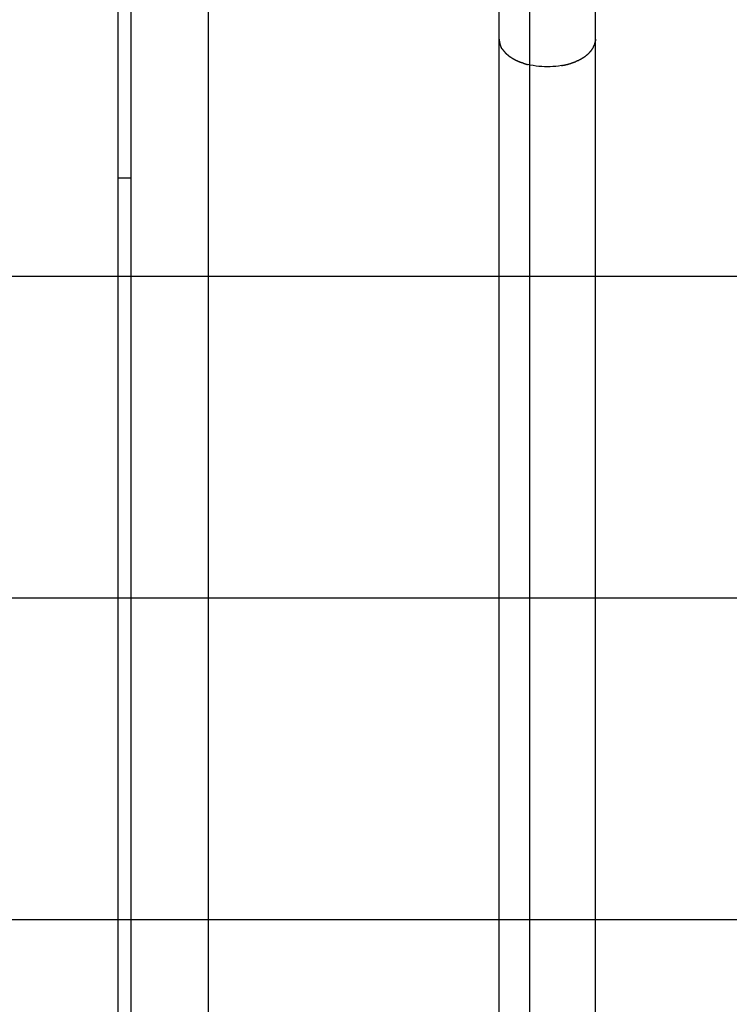
# Model space of a CAD drawing. Extents: x -115 to 115, y -100 to 100.
# Drawn here: x -1 to 10, y -46 to -31 of the extents above; entities that cross this region are included whole.
import ezdxf

# ---------------------------------------------------------------- set-up
doc = ezdxf.new("R2010")
doc.units = 0
doc.layers.get('0').update_dxf_attribs({"linetype": 'CONTINUOUS'})

msp = doc.modelspace()

# ---------------------------------------------------------------- linework, layer by layer
at = {"color": 0}
for points in [[(1.582, -90.0838), (1.582, -4.9935)], [(6.5809, -90.0838), (6.5809, -4.9935)], [(6.101, -31.3981), (6.101, -19.1938)], [(7.6008, -31.3981), (7.6008, -19.1938)], [(0.1817, -33.5537), (0.1817, -20.7072)], [(0.3817, -33.5537), (0.3817, -20.7072)], [(6.101, -53.6738), (6.101, -31.3981)], [(6.1019, -31.3988), (6.1019, -31.3988), (6.1022, -31.4018), (6.1025, -31.4051), (6.1028, -31.4085), (6.1033, -31.4121), (6.1036, -31.4157), (6.1041, -31.4194), (6.1044, -31.4231), (6.105, -31.427), (6.1053, -31.4306), (6.1059, -31.4344), (6.1065, -31.438), (6.1071, -31.4418), (6.1077, -31.4452), (6.1083, -31.4487), (6.1089, -31.4519), (6.1098, -31.4552)], [(6.1019, -31.3988), (6.1019, -31.3988), (6.1022, -31.4018), (6.1025, -31.4051), (6.1028, -31.4085), (6.1033, -31.4121), (6.1036, -31.4157), (6.1041, -31.4194), (6.1044, -31.4231), (6.105, -31.427), (6.1053, -31.4306), (6.1059, -31.4344), (6.1065, -31.438), (6.1071, -31.4418), (6.1077, -31.4452), (6.1083, -31.4487), (6.1089, -31.4519), (6.1098, -31.4552)], [(6.1109, -31.455), (6.1109, -31.455), (6.1112, -31.4576), (6.1116, -31.4603), (6.112, -31.463), (6.1126, -31.4659), (6.1132, -31.4686), (6.1139, -31.4716), (6.1146, -31.4743), (6.1155, -31.4773), (6.1161, -31.48), (6.117, -31.4828), (6.1178, -31.4855), (6.1187, -31.4884), (6.1195, -31.491), (6.1204, -31.4937), (6.1213, -31.4962), (6.1222, -31.4989)], [(6.1109, -31.455), (6.1109, -31.455), (6.1112, -31.4576), (6.1116, -31.4603), (6.112, -31.463), (6.1126, -31.4659), (6.1132, -31.4686), (6.1139, -31.4716), (6.1146, -31.4743), (6.1155, -31.4773), (6.1161, -31.48), (6.117, -31.4828), (6.1178, -31.4855), (6.1187, -31.4884), (6.1195, -31.491), (6.1204, -31.4937), (6.1213, -31.4962), (6.1222, -31.4989)], [(6.1218, -31.499), (6.1218, -31.499), (6.1224, -31.5005), (6.123, -31.5023), (6.1236, -31.5041), (6.1244, -31.5059), (6.125, -31.5077), (6.1259, -31.5095), (6.1266, -31.5113), (6.1275, -31.5131), (6.1281, -31.5149), (6.129, -31.5167), (6.1298, -31.5185), (6.1307, -31.5203), (6.1315, -31.5219), (6.1324, -31.5237), (6.1333, -31.5255), (6.1342, -31.5273)], [(6.1218, -31.499), (6.1218, -31.499), (6.1224, -31.5005), (6.123, -31.5023), (6.1236, -31.5041), (6.1244, -31.5059), (6.125, -31.5077), (6.1259, -31.5095), (6.1266, -31.5113), (6.1275, -31.5131), (6.1281, -31.5149), (6.129, -31.5167), (6.1298, -31.5185), (6.1307, -31.5203), (6.1315, -31.5219), (6.1324, -31.5237), (6.1333, -31.5255), (6.1342, -31.5273)], [(7.5527, -31.5503), (7.5527, -31.5503), (7.5536, -31.5488), (7.5545, -31.5473), (7.5554, -31.5457), (7.5565, -31.5442), (7.5574, -31.5424), (7.5585, -31.5409), (7.5594, -31.5392), (7.5606, -31.5377), (7.5615, -31.5359), (7.5624, -31.5341), (7.5633, -31.5323), (7.5643, -31.5308), (7.565, -31.529), (7.5659, -31.5275), (7.5667, -31.5258), (7.5676, -31.5243)], [(7.5527, -31.5503), (7.5527, -31.5503), (7.5536, -31.5488), (7.5545, -31.5473), (7.5554, -31.5457), (7.5565, -31.5442), (7.5574, -31.5424), (7.5585, -31.5409), (7.5594, -31.5392), (7.5606, -31.5377), (7.5615, -31.5359), (7.5624, -31.5341), (7.5633, -31.5323), (7.5643, -31.5308), (7.565, -31.529), (7.5659, -31.5275), (7.5667, -31.5258), (7.5676, -31.5243)], [(7.5672, -31.5241), (7.5672, -31.5241), (7.5678, -31.5224), (7.5685, -31.5209), (7.5691, -31.5193), (7.57, -31.5178), (7.5708, -31.516), (7.5717, -31.5145), (7.5726, -31.513), (7.5735, -31.5115), (7.5741, -31.5097), (7.575, -31.5082), (7.5759, -31.5065), (7.5768, -31.505), (7.5774, -31.5034), (7.5783, -31.5019), (7.5789, -31.5004), (7.5798, -31.4989)], [(7.5672, -31.5241), (7.5672, -31.5241), (7.5678, -31.5224), (7.5685, -31.5209), (7.5691, -31.5193), (7.57, -31.5178), (7.5708, -31.516), (7.5717, -31.5145), (7.5726, -31.513), (7.5735, -31.5115), (7.5741, -31.5097), (7.575, -31.5082), (7.5759, -31.5065), (7.5768, -31.505), (7.5774, -31.5034), (7.5783, -31.5019), (7.5789, -31.5004), (7.5798, -31.4989)], [(7.5796, -31.4982), (7.5796, -31.4982), (7.5802, -31.4965), (7.5808, -31.495), (7.5814, -31.4934), (7.5821, -31.4919), (7.5827, -31.4901), (7.5834, -31.4886), (7.584, -31.4869), (7.5849, -31.4854), (7.5855, -31.4836), (7.5861, -31.4821), (7.5867, -31.4803), (7.5875, -31.4788), (7.588, -31.4771), (7.5886, -31.4756), (7.5891, -31.4741), (7.5897, -31.4727)], [(7.5796, -31.4982), (7.5796, -31.4982), (7.5802, -31.4965), (7.5808, -31.495), (7.5814, -31.4934), (7.5821, -31.4919), (7.5827, -31.4901), (7.5834, -31.4886), (7.584, -31.4869), (7.5849, -31.4854), (7.5855, -31.4836), (7.5861, -31.4821), (7.5867, -31.4803), (7.5875, -31.4788), (7.588, -31.4771), (7.5886, -31.4756), (7.5891, -31.4741), (7.5897, -31.4727)], [(7.589, -31.4731), (7.589, -31.4731), (7.5893, -31.4715), (7.5897, -31.47), (7.59, -31.4684), (7.5906, -31.4669), (7.591, -31.4651), (7.5916, -31.4635), (7.5922, -31.4617), (7.5928, -31.4602), (7.5931, -31.4584), (7.5937, -31.4567), (7.594, -31.4549), (7.5946, -31.4534), (7.5949, -31.4517), (7.5953, -31.4502), (7.5956, -31.4487), (7.596, -31.4474)], [(7.589, -31.4731), (7.589, -31.4731), (7.5893, -31.4715), (7.5897, -31.47), (7.59, -31.4684), (7.5906, -31.4669), (7.591, -31.4651), (7.5916, -31.4635), (7.5922, -31.4617), (7.5928, -31.4602), (7.5931, -31.4584), (7.5937, -31.4567), (7.594, -31.4549), (7.5946, -31.4534), (7.5949, -31.4517), (7.5953, -31.4502), (7.5956, -31.4487), (7.596, -31.4474)], [(7.5962, -31.4474), (7.5962, -31.4474), (7.5962, -31.4459), (7.5965, -31.4445), (7.5967, -31.443), (7.597, -31.4415), (7.5973, -31.4397), (7.5976, -31.4382), (7.5979, -31.4365), (7.5983, -31.435), (7.5985, -31.4332), (7.5988, -31.4317), (7.5991, -31.43), (7.5994, -31.4285), (7.5994, -31.427), (7.5997, -31.4255), (7.5997, -31.424), (7.5999, -31.4227)], [(7.5962, -31.4474), (7.5962, -31.4474), (7.5962, -31.4459), (7.5965, -31.4445), (7.5967, -31.443), (7.597, -31.4415), (7.5973, -31.4397), (7.5976, -31.4382), (7.5979, -31.4365), (7.5983, -31.435), (7.5985, -31.4332), (7.5988, -31.4317), (7.5991, -31.43), (7.5994, -31.4285), (7.5994, -31.427), (7.5997, -31.4255), (7.5997, -31.424), (7.5999, -31.4227)], [(7.6008, -31.3981), (7.5997, -31.4229)], [(7.6008, -53.6738), (7.6008, -31.3981)], [(6.1494, -31.5505), (6.1344, -31.5279)], [(6.1498, -31.5507), (6.1498, -31.5507), (6.1506, -31.5518), (6.1515, -31.5531), (6.1524, -31.5545), (6.1536, -31.556), (6.1547, -31.5575), (6.1559, -31.5591), (6.1571, -31.5606), (6.1583, -31.5624), (6.1594, -31.5639), (6.1606, -31.5655), (6.1618, -31.567), (6.163, -31.5687), (6.1639, -31.57), (6.1651, -31.5715), (6.166, -31.5728), (6.1671, -31.5742)], [(6.1498, -31.5507), (6.1498, -31.5507), (6.1506, -31.5518), (6.1515, -31.5531), (6.1524, -31.5545), (6.1536, -31.556), (6.1547, -31.5575), (6.1559, -31.5591), (6.1571, -31.5606), (6.1583, -31.5624), (6.1594, -31.5639), (6.1606, -31.5655), (6.1618, -31.567), (6.163, -31.5687), (6.1639, -31.57), (6.1651, -31.5715), (6.166, -31.5728), (6.1671, -31.5742)], [(6.1676, -31.5751), (6.1676, -31.5751), (6.1686, -31.5764), (6.1698, -31.5779), (6.1711, -31.5794), (6.1726, -31.581), (6.174, -31.5825), (6.1755, -31.5842), (6.177, -31.5857), (6.1786, -31.5875), (6.18, -31.589), (6.1815, -31.5907), (6.183, -31.5922), (6.1845, -31.594), (6.1857, -31.5955), (6.1872, -31.5971), (6.1884, -31.5986), (6.1897, -31.6002)], [(6.1676, -31.5751), (6.1676, -31.5751), (6.1686, -31.5764), (6.1698, -31.5779), (6.1711, -31.5794), (6.1726, -31.581), (6.174, -31.5825), (6.1755, -31.5842), (6.177, -31.5857), (6.1786, -31.5875), (6.18, -31.589), (6.1815, -31.5907), (6.183, -31.5922), (6.1845, -31.594), (6.1857, -31.5955), (6.1872, -31.5971), (6.1884, -31.5986), (6.1897, -31.6002)], [(6.1888, -31.6007), (6.1888, -31.6007), (6.1902, -31.6021), (6.1917, -31.6036), (6.1932, -31.6051), (6.1947, -31.6066), (6.1962, -31.6081), (6.1977, -31.6097), (6.1992, -31.6112), (6.201, -31.613), (6.2025, -31.6145), (6.204, -31.616), (6.2055, -31.6175), (6.2073, -31.6193), (6.2088, -31.6208), (6.2103, -31.6223), (6.2118, -31.6238), (6.2134, -31.6254)], [(6.1888, -31.6007), (6.1888, -31.6007), (6.1902, -31.6021), (6.1917, -31.6036), (6.1932, -31.6051), (6.1947, -31.6066), (6.1962, -31.6081), (6.1977, -31.6097), (6.1992, -31.6112), (6.201, -31.613), (6.2025, -31.6145), (6.204, -31.616), (6.2055, -31.6175), (6.2073, -31.6193), (6.2088, -31.6208), (6.2103, -31.6223), (6.2118, -31.6238), (6.2134, -31.6254)], [(6.2127, -31.6249), (6.2127, -31.6249), (6.2139, -31.6261), (6.2154, -31.6275), (6.217, -31.6288), (6.2188, -31.6303), (6.2205, -31.6317), (6.2224, -31.6332), (6.2242, -31.6347), (6.2263, -31.6362), (6.2281, -31.6376), (6.23, -31.6391), (6.2318, -31.6406), (6.2337, -31.6421), (6.2353, -31.6433), (6.2371, -31.6448), (6.2386, -31.6462), (6.2401, -31.6477)], [(6.2127, -31.6249), (6.2127, -31.6249), (6.2139, -31.6261), (6.2154, -31.6275), (6.217, -31.6288), (6.2188, -31.6303), (6.2205, -31.6317), (6.2224, -31.6332), (6.2242, -31.6347), (6.2263, -31.6362), (6.2281, -31.6376), (6.23, -31.6391), (6.2318, -31.6406), (6.2337, -31.6421), (6.2353, -31.6433), (6.2371, -31.6448), (6.2386, -31.6462), (6.2401, -31.6477)], [(6.2422, -31.6481), (6.2422, -31.6481), (6.2435, -31.6494), (6.245, -31.6509), (6.2465, -31.6524), (6.2483, -31.6542), (6.25, -31.6557), (6.2518, -31.6575), (6.2536, -31.6592), (6.2557, -31.661), (6.2575, -31.6625), (6.2596, -31.6642), (6.2614, -31.6657), (6.2635, -31.6673), (6.2653, -31.6685), (6.2673, -31.6699), (6.2691, -31.671), (6.2712, -31.6721)], [(6.2422, -31.6481), (6.2422, -31.6481), (6.2435, -31.6494), (6.245, -31.6509), (6.2465, -31.6524), (6.2483, -31.6542), (6.25, -31.6557), (6.2518, -31.6575), (6.2536, -31.6592), (6.2557, -31.661), (6.2575, -31.6625), (6.2596, -31.6642), (6.2614, -31.6657), (6.2635, -31.6673), (6.2653, -31.6685), (6.2673, -31.6699), (6.2691, -31.671), (6.2712, -31.6721)], [(6.2707, -31.6719), (6.2707, -31.6719), (6.2721, -31.6728), (6.274, -31.674), (6.276, -31.6752), (6.2782, -31.6765), (6.2804, -31.6778), (6.2828, -31.6793), (6.2852, -31.6808), (6.2878, -31.6823), (6.2902, -31.6837), (6.2926, -31.6852), (6.295, -31.6866), (6.2974, -31.6881), (6.2995, -31.6893), (6.3015, -31.6906), (6.3033, -31.6918), (6.305, -31.693)], [(6.2707, -31.6719), (6.2707, -31.6719), (6.2721, -31.6728), (6.274, -31.674), (6.276, -31.6752), (6.2782, -31.6765), (6.2804, -31.6778), (6.2828, -31.6793), (6.2852, -31.6808), (6.2878, -31.6823), (6.2902, -31.6837), (6.2926, -31.6852), (6.295, -31.6866), (6.2974, -31.6881), (6.2995, -31.6893), (6.3015, -31.6906), (6.3033, -31.6918), (6.305, -31.693)], [(7.3993, -31.6917), (7.3993, -31.6917), (7.401, -31.6906), (7.4029, -31.6895), (7.4049, -31.6881), (7.407, -31.6869), (7.4091, -31.6854), (7.4112, -31.684), (7.4133, -31.6825), (7.4157, -31.6811), (7.4178, -31.6794), (7.4199, -31.6779), (7.422, -31.6764), (7.4243, -31.6751), (7.4262, -31.6737), (7.4283, -31.6725), (7.4302, -31.6714), (7.4322, -31.6705)], [(7.3993, -31.6917), (7.3993, -31.6917), (7.401, -31.6906), (7.4029, -31.6895), (7.4049, -31.6881), (7.407, -31.6869), (7.4091, -31.6854), (7.4112, -31.684), (7.4133, -31.6825), (7.4157, -31.6811), (7.4178, -31.6794), (7.4199, -31.6779), (7.422, -31.6764), (7.4243, -31.6751), (7.4262, -31.6737), (7.4283, -31.6725), (7.4302, -31.6714), (7.4322, -31.6705)], [(7.4323, -31.6709), (7.4323, -31.6709), (7.4338, -31.6698), (7.4355, -31.6688), (7.4373, -31.6675), (7.4393, -31.6663), (7.4413, -31.6647), (7.4434, -31.6632), (7.4455, -31.6615), (7.4476, -31.66), (7.4495, -31.6582), (7.4516, -31.6566), (7.4535, -31.6548), (7.4555, -31.6533), (7.4571, -31.6517), (7.4588, -31.6502), (7.4603, -31.6489), (7.4617, -31.6477)], [(7.4323, -31.6709), (7.4323, -31.6709), (7.4338, -31.6698), (7.4355, -31.6688), (7.4373, -31.6675), (7.4393, -31.6663), (7.4413, -31.6647), (7.4434, -31.6632), (7.4455, -31.6615), (7.4476, -31.66), (7.4495, -31.6582), (7.4516, -31.6566), (7.4535, -31.6548), (7.4555, -31.6533), (7.4571, -31.6517), (7.4588, -31.6502), (7.4603, -31.6489), (7.4617, -31.6477)], [(7.4608, -31.6489), (7.4608, -31.6489), (7.4622, -31.6477), (7.4638, -31.6465), (7.4655, -31.645), (7.4673, -31.6437), (7.4691, -31.642), (7.471, -31.6405), (7.4728, -31.6388), (7.4749, -31.6373), (7.4767, -31.6355), (7.4787, -31.6339), (7.4805, -31.6321), (7.4825, -31.6306), (7.4841, -31.6288), (7.4859, -31.6273), (7.4874, -31.6258), (7.4891, -31.6244)], [(7.4608, -31.6489), (7.4608, -31.6489), (7.4622, -31.6477), (7.4638, -31.6465), (7.4655, -31.645), (7.4673, -31.6437), (7.4691, -31.642), (7.471, -31.6405), (7.4728, -31.6388), (7.4749, -31.6373), (7.4767, -31.6355), (7.4787, -31.6339), (7.4805, -31.6321), (7.4825, -31.6306), (7.4841, -31.6288), (7.4859, -31.6273), (7.4874, -31.6258), (7.4891, -31.6244)], [(7.4894, -31.6244), (7.4894, -31.6244), (7.4906, -31.6229), (7.492, -31.6216), (7.4934, -31.6201), (7.4949, -31.6188), (7.4964, -31.6171), (7.4979, -31.6156), (7.4994, -31.6141), (7.5011, -31.6126), (7.5026, -31.6109), (7.5041, -31.6094), (7.5056, -31.6079), (7.5073, -31.6064), (7.5086, -31.6049), (7.5101, -31.6034), (7.5114, -31.6021), (7.5129, -31.6009)], [(7.4894, -31.6244), (7.4894, -31.6244), (7.4906, -31.6229), (7.492, -31.6216), (7.4934, -31.6201), (7.4949, -31.6188), (7.4964, -31.6171), (7.4979, -31.6156), (7.4994, -31.6141), (7.5011, -31.6126), (7.5026, -31.6109), (7.5041, -31.6094), (7.5056, -31.6079), (7.5073, -31.6064), (7.5086, -31.6049), (7.5101, -31.6034), (7.5114, -31.6021), (7.5129, -31.6009)], [(7.5135, -31.6002), (7.5135, -31.6002), (7.5146, -31.5987), (7.5158, -31.5972), (7.517, -31.5957), (7.5185, -31.5942), (7.5197, -31.5925), (7.5212, -31.591), (7.5226, -31.5895), (7.5241, -31.588), (7.5253, -31.5862), (7.5268, -31.5847), (7.5282, -31.5832), (7.5297, -31.5817), (7.5309, -31.5802), (7.5322, -31.5787), (7.5334, -31.5772), (7.5347, -31.5758)], [(7.5135, -31.6002), (7.5135, -31.6002), (7.5146, -31.5987), (7.5158, -31.5972), (7.517, -31.5957), (7.5185, -31.5942), (7.5197, -31.5925), (7.5212, -31.591), (7.5226, -31.5895), (7.5241, -31.588), (7.5253, -31.5862), (7.5268, -31.5847), (7.5282, -31.5832), (7.5297, -31.5817), (7.5309, -31.5802), (7.5322, -31.5787), (7.5334, -31.5772), (7.5347, -31.5758)], [(7.5347, -31.5754), (7.5347, -31.5754), (7.5356, -31.5739), (7.5367, -31.5724), (7.5379, -31.5708), (7.5391, -31.5693), (7.5403, -31.5675), (7.5415, -31.5658), (7.5427, -31.564), (7.544, -31.5623), (7.545, -31.5605), (7.5462, -31.5587), (7.5473, -31.5569), (7.5485, -31.5553), (7.5494, -31.5537), (7.5505, -31.5522), (7.5514, -31.5508), (7.5524, -31.5496)], [(7.5347, -31.5754), (7.5347, -31.5754), (7.5356, -31.5739), (7.5367, -31.5724), (7.5379, -31.5708), (7.5391, -31.5693), (7.5403, -31.5675), (7.5415, -31.5658), (7.5427, -31.564), (7.544, -31.5623), (7.545, -31.5605), (7.5462, -31.5587), (7.5473, -31.5569), (7.5485, -31.5553), (7.5494, -31.5537), (7.5505, -31.5522), (7.5514, -31.5508), (7.5524, -31.5496)], [(6.3048, -31.694), (6.3048, -31.694), (6.3065, -31.695), (6.3084, -31.6962), (6.3104, -31.6974), (6.3127, -31.6987), (6.315, -31.6999), (6.3174, -31.7012), (6.3198, -31.7024), (6.3225, -31.7039), (6.3249, -31.705), (6.3273, -31.7062), (6.3297, -31.7072), (6.3322, -31.7084), (6.3343, -31.7093), (6.3365, -31.7102), (6.3384, -31.7109), (6.3403, -31.7117)], [(6.3048, -31.694), (6.3048, -31.694), (6.3065, -31.695), (6.3084, -31.6962), (6.3104, -31.6974), (6.3127, -31.6987), (6.315, -31.6999), (6.3174, -31.7012), (6.3198, -31.7024), (6.3225, -31.7039), (6.3249, -31.705), (6.3273, -31.7062), (6.3297, -31.7072), (6.3322, -31.7084), (6.3343, -31.7093), (6.3365, -31.7102), (6.3384, -31.7109), (6.3403, -31.7117)], [(6.338, -31.7136), (6.338, -31.7136), (6.3398, -31.7142), (6.3419, -31.7151), (6.3442, -31.7162), (6.3467, -31.7175), (6.3492, -31.7188), (6.3519, -31.7203), (6.3546, -31.7218), (6.3575, -31.7235), (6.3602, -31.7249), (6.3629, -31.7264), (6.3656, -31.7277), (6.3683, -31.7292), (6.3707, -31.7304), (6.3731, -31.7316), (6.3752, -31.7325), (6.3773, -31.7333)], [(6.338, -31.7136), (6.338, -31.7136), (6.3398, -31.7142), (6.3419, -31.7151), (6.3442, -31.7162), (6.3467, -31.7175), (6.3492, -31.7188), (6.3519, -31.7203), (6.3546, -31.7218), (6.3575, -31.7235), (6.3602, -31.7249), (6.3629, -31.7264), (6.3656, -31.7277), (6.3683, -31.7292), (6.3707, -31.7304), (6.3731, -31.7316), (6.3752, -31.7325), (6.3773, -31.7333)], [(6.3774, -31.7318), (6.3774, -31.7318), (6.3794, -31.7324), (6.3816, -31.7333), (6.3839, -31.7343), (6.3864, -31.7355), (6.3888, -31.7366), (6.3915, -31.7379), (6.3942, -31.7391), (6.3969, -31.7406), (6.3994, -31.7418), (6.4021, -31.7431), (6.4046, -31.7443), (6.4073, -31.7456), (6.4097, -31.7466), (6.4121, -31.7477), (6.4142, -31.7486), (6.4165, -31.7495)], [(6.3774, -31.7318), (6.3774, -31.7318), (6.3794, -31.7324), (6.3816, -31.7333), (6.3839, -31.7343), (6.3864, -31.7355), (6.3888, -31.7366), (6.3915, -31.7379), (6.3942, -31.7391), (6.3969, -31.7406), (6.3994, -31.7418), (6.4021, -31.7431), (6.4046, -31.7443), (6.4073, -31.7456), (6.4097, -31.7466), (6.4121, -31.7477), (6.4142, -31.7486), (6.4165, -31.7495)], [(6.4149, -31.749), (6.4149, -31.749), (6.4164, -31.7496), (6.4185, -31.7504), (6.4208, -31.7513), (6.4236, -31.7523), (6.4265, -31.7532), (6.4295, -31.7543), (6.4327, -31.7553), (6.436, -31.7565), (6.439, -31.7574), (6.4423, -31.7585), (6.4453, -31.7594), (6.4483, -31.7606), (6.4508, -31.7615), (6.4533, -31.7625), (6.4553, -31.7633), (6.4571, -31.7642)], [(6.4149, -31.749), (6.4149, -31.749), (6.4164, -31.7496), (6.4185, -31.7504), (6.4208, -31.7513), (6.4236, -31.7523), (6.4265, -31.7532), (6.4295, -31.7543), (6.4327, -31.7553), (6.436, -31.7565), (6.439, -31.7574), (6.4423, -31.7585), (6.4453, -31.7594), (6.4483, -31.7606), (6.4508, -31.7615), (6.4533, -31.7625), (6.4553, -31.7633), (6.4571, -31.7642)], [(6.4577, -31.7628), (6.4577, -31.7628), (6.4593, -31.7629), (6.4614, -31.7634), (6.4637, -31.7642), (6.4664, -31.7653), (6.4691, -31.7664), (6.472, -31.7678), (6.475, -31.7693), (6.4782, -31.771), (6.4812, -31.7724), (6.4842, -31.7739), (6.4871, -31.7751), (6.49, -31.7765), (6.4925, -31.7775), (6.495, -31.7784), (6.497, -31.7789), (6.4989, -31.7792)], [(6.4577, -31.7628), (6.4577, -31.7628), (6.4593, -31.7629), (6.4614, -31.7634), (6.4637, -31.7642), (6.4664, -31.7653), (6.4691, -31.7664), (6.472, -31.7678), (6.475, -31.7693), (6.4782, -31.771), (6.4812, -31.7724), (6.4842, -31.7739), (6.4871, -31.7751), (6.49, -31.7765), (6.4925, -31.7775), (6.495, -31.7784), (6.497, -31.7789), (6.4989, -31.7792)], [(6.4973, -31.779), (6.4973, -31.779), (6.499, -31.7791), (6.5012, -31.7795), (6.5037, -31.7801), (6.5065, -31.781), (6.5094, -31.7819), (6.5125, -31.783), (6.5158, -31.7842), (6.5191, -31.7855), (6.5221, -31.7866), (6.5254, -31.7878), (6.5284, -31.7888), (6.5315, -31.7899), (6.5342, -31.7906), (6.5368, -31.7914), (6.539, -31.7918), (6.5409, -31.7921)], [(6.4973, -31.779), (6.4973, -31.779), (6.499, -31.7791), (6.5012, -31.7795), (6.5037, -31.7801), (6.5065, -31.781), (6.5094, -31.7819), (6.5125, -31.783), (6.5158, -31.7842), (6.5191, -31.7855), (6.5221, -31.7866), (6.5254, -31.7878), (6.5284, -31.7888), (6.5315, -31.7899), (6.5342, -31.7906), (6.5368, -31.7914), (6.539, -31.7918), (6.5409, -31.7921)], [(7.0712, -31.8102), (7.0265, -31.8172), (6.9818, -31.8227), (6.9376, -31.8264), (6.8937, -31.8285), (6.851, -31.8292), (6.808, -31.8285), (6.7644, -31.8264), (6.72, -31.8227), (6.6754, -31.8172), (6.6305, -31.8102), (6.586, -31.8015), (6.5418, -31.7909)], [(7.0737, -31.8094), (7.0737, -31.8094), (7.0754, -31.8092), (7.0777, -31.8089), (7.0802, -31.8084), (7.083, -31.808), (7.0859, -31.8072), (7.0891, -31.8065), (7.0924, -31.8056), (7.0957, -31.805), (7.0989, -31.8041), (7.1022, -31.8033), (7.1052, -31.8025), (7.1083, -31.8019), (7.111, -31.8013), (7.1136, -31.8009), (7.1158, -31.8006), (7.1177, -31.8006)], [(7.0737, -31.8094), (7.0737, -31.8094), (7.0754, -31.8092), (7.0777, -31.8089), (7.0802, -31.8084), (7.083, -31.808), (7.0859, -31.8072), (7.0891, -31.8065), (7.0924, -31.8056), (7.0957, -31.805), (7.0989, -31.8041), (7.1022, -31.8033), (7.1052, -31.8025), (7.1083, -31.8019), (7.111, -31.8013), (7.1136, -31.8009), (7.1158, -31.8006), (7.1177, -31.8006)], [(7.1161, -31.8001), (7.1161, -31.8001), (7.1177, -31.7999), (7.12, -31.7996), (7.1225, -31.7991), (7.1255, -31.7987), (7.1286, -31.7979), (7.1319, -31.7973), (7.1354, -31.7965), (7.139, -31.7959), (7.1423, -31.795), (7.1459, -31.7943), (7.1492, -31.7936), (7.1525, -31.793), (7.1553, -31.7924), (7.158, -31.7921), (7.1602, -31.7918), (7.1621, -31.7918)], [(7.1161, -31.8001), (7.1161, -31.8001), (7.1177, -31.7999), (7.12, -31.7996), (7.1225, -31.7991), (7.1255, -31.7987), (7.1286, -31.7979), (7.1319, -31.7973), (7.1354, -31.7965), (7.139, -31.7959), (7.1423, -31.795), (7.1459, -31.7943), (7.1492, -31.7936), (7.1525, -31.793), (7.1553, -31.7924), (7.158, -31.7921), (7.1602, -31.7918), (7.1621, -31.7918)], [(7.1591, -31.7914), (7.1591, -31.7914), (7.1606, -31.7912), (7.1627, -31.7908), (7.1651, -31.7901), (7.1679, -31.7895), (7.1708, -31.7884), (7.1739, -31.7875), (7.1772, -31.7863), (7.1806, -31.7854), (7.1838, -31.7842), (7.1871, -31.7831), (7.1901, -31.7821), (7.1932, -31.7813), (7.1959, -31.7805), (7.1984, -31.78), (7.2006, -31.7796), (7.2024, -31.7796)], [(7.1591, -31.7914), (7.1591, -31.7914), (7.1606, -31.7912), (7.1627, -31.7908), (7.1651, -31.7901), (7.1679, -31.7895), (7.1708, -31.7884), (7.1739, -31.7875), (7.1772, -31.7863), (7.1806, -31.7854), (7.1838, -31.7842), (7.1871, -31.7831), (7.1901, -31.7821), (7.1932, -31.7813), (7.1959, -31.7805), (7.1984, -31.78), (7.2006, -31.7796), (7.2024, -31.7796)], [(7.2052, -31.7785), (7.2052, -31.7785), (7.2072, -31.7776), (7.2095, -31.7769), (7.2119, -31.776), (7.2146, -31.7751), (7.2172, -31.774), (7.2199, -31.7731), (7.2226, -31.7721), (7.2255, -31.7712), (7.2282, -31.77), (7.2309, -31.7691), (7.2336, -31.768), (7.2363, -31.7671), (7.2387, -31.7662), (7.2413, -31.7653), (7.2436, -31.7644), (7.2459, -31.7638)], [(7.2052, -31.7785), (7.2052, -31.7785), (7.2072, -31.7776), (7.2095, -31.7769), (7.2119, -31.776), (7.2146, -31.7751), (7.2172, -31.774), (7.2199, -31.7731), (7.2226, -31.7721), (7.2255, -31.7712), (7.2282, -31.77), (7.2309, -31.7691), (7.2336, -31.768), (7.2363, -31.7671), (7.2387, -31.7662), (7.2413, -31.7653), (7.2436, -31.7644), (7.2459, -31.7638)], [(7.2471, -31.7635), (7.2471, -31.7635), (7.249, -31.7626), (7.2512, -31.7619), (7.2536, -31.761), (7.2563, -31.7603), (7.2589, -31.7593), (7.2617, -31.7584), (7.2646, -31.7575), (7.2676, -31.7566), (7.2703, -31.7555), (7.2732, -31.7546), (7.2759, -31.7537), (7.2787, -31.7528), (7.2812, -31.7519), (7.2837, -31.7512), (7.2859, -31.7505), (7.2881, -31.7499)], [(7.2471, -31.7635), (7.2471, -31.7635), (7.249, -31.7626), (7.2512, -31.7619), (7.2536, -31.761), (7.2563, -31.7603), (7.2589, -31.7593), (7.2617, -31.7584), (7.2646, -31.7575), (7.2676, -31.7566), (7.2703, -31.7555), (7.2732, -31.7546), (7.2759, -31.7537), (7.2787, -31.7528), (7.2812, -31.7519), (7.2837, -31.7512), (7.2859, -31.7505), (7.2881, -31.7499)], [(7.2876, -31.7485), (7.2876, -31.7485), (7.2893, -31.7477), (7.2914, -31.7468), (7.2936, -31.7457), (7.296, -31.7446), (7.2984, -31.7431), (7.301, -31.7418), (7.3037, -31.7403), (7.3064, -31.739), (7.3088, -31.7375), (7.3115, -31.736), (7.314, -31.7345), (7.3167, -31.7333), (7.319, -31.7321), (7.3213, -31.7311), (7.3234, -31.7302), (7.3254, -31.7297)], [(7.2876, -31.7485), (7.2876, -31.7485), (7.2893, -31.7477), (7.2914, -31.7468), (7.2936, -31.7457), (7.296, -31.7446), (7.2984, -31.7431), (7.301, -31.7418), (7.3037, -31.7403), (7.3064, -31.739), (7.3088, -31.7375), (7.3115, -31.736), (7.314, -31.7345), (7.3167, -31.7333), (7.319, -31.7321), (7.3213, -31.7311), (7.3234, -31.7302), (7.3254, -31.7297)], [(7.327, -31.7322), (7.327, -31.7322), (7.3286, -31.7314), (7.3306, -31.7305), (7.3327, -31.7293), (7.3351, -31.7281), (7.3375, -31.7266), (7.3401, -31.7251), (7.3428, -31.7235), (7.3455, -31.722), (7.3481, -31.7202), (7.3508, -31.7187), (7.3533, -31.7172), (7.3559, -31.7158), (7.3581, -31.7145), (7.3604, -31.7134), (7.3624, -31.7125), (7.3643, -31.712)], [(7.327, -31.7322), (7.327, -31.7322), (7.3286, -31.7314), (7.3306, -31.7305), (7.3327, -31.7293), (7.3351, -31.7281), (7.3375, -31.7266), (7.3401, -31.7251), (7.3428, -31.7235), (7.3455, -31.722), (7.3481, -31.7202), (7.3508, -31.7187), (7.3533, -31.7172), (7.3559, -31.7158), (7.3581, -31.7145), (7.3604, -31.7134), (7.3624, -31.7125), (7.3643, -31.712)], [(7.3643, -31.7131), (7.3643, -31.7131), (7.3661, -31.7119), (7.3682, -31.7108), (7.3703, -31.7095), (7.3724, -31.7083), (7.3745, -31.7068), (7.3766, -31.7054), (7.3787, -31.7039), (7.3811, -31.7027), (7.3832, -31.7012), (7.3853, -31.6997), (7.3874, -31.6982), (7.3897, -31.697), (7.3918, -31.6957), (7.3939, -31.6945), (7.3959, -31.6933), (7.398, -31.6924)], [(7.3643, -31.7131), (7.3643, -31.7131), (7.3661, -31.7119), (7.3682, -31.7108), (7.3703, -31.7095), (7.3724, -31.7083), (7.3745, -31.7068), (7.3766, -31.7054), (7.3787, -31.7039), (7.3811, -31.7027), (7.3832, -31.7012), (7.3853, -31.6997), (7.3874, -31.6982), (7.3897, -31.697), (7.3918, -31.6957), (7.3939, -31.6945), (7.3959, -31.6933), (7.398, -31.6924)], [(0.1817, -53.6738), (0.1817, -33.5537)], [(0.1817, -33.5537), (0.3817, -33.5537)], [(0.3817, -53.6738), (0.3817, -33.5537)], [(37.118, -35.0906), (-17.3339, -35.0906)], [(36.0292, -40.0895), (-15.8682, -40.0895)], [(35.0345, -45.0895), (-15.2504, -45.0895)]]:
    msp.add_lwpolyline(points, dxfattribs=at)

doc.saveas('drawing.dxf')
